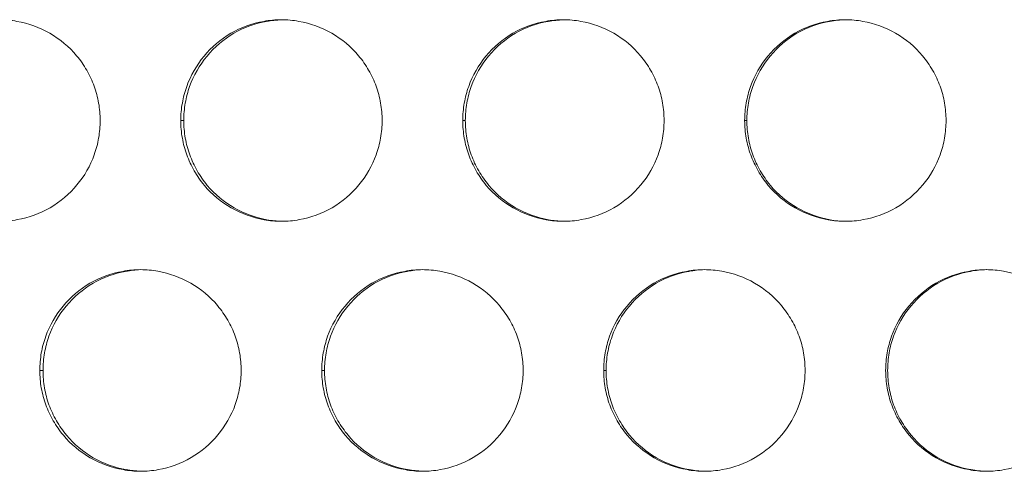
# Model space of a CAD drawing. Units: inches. Extents: x 6 to 386, y 6 to 238.
# Drawn here: x 34 to 36, y 59 to 60 of the extents above; entities that cross this region are included whole.
import ezdxf

# ---------------------------------------------------------------- set-up
doc = ezdxf.new("R2010")
doc.units = ezdxf.units.IN
doc.header["$MEASUREMENT"] = 0
doc.layers.add('文字', color=7, linetype='Continuous')

# ---------------------------------------------------------------- blocks, each defined once
blk = doc.blocks.new('block 2922')
at = {"layer": '文字', "color": 9, "lineweight": 5, "true_color": 0xc0bfbf}
blk.add_lwpolyline([(33.6271, 58.9414), (33.635, 58.9414)], dxfattribs=at)
blk = doc.blocks.new('block 2923')
at = {"layer": '文字', "color": 9, "lineweight": 5, "true_color": 0xc0bfbf}
blk.add_lwpolyline([(34.3271, 58.9414), (34.334, 58.9414)], dxfattribs=at)
blk = doc.blocks.new('block 2924')
at = {"layer": '文字', "color": 9, "lineweight": 5, "true_color": 0xc0bfbf}
blk.add_lwpolyline([(35.027, 58.9414), (35.033, 58.9414)], dxfattribs=at)
blk = doc.blocks.new('block 2979')
at = {"layer": '文字', "color": 9, "lineweight": 5, "true_color": 0xc0bfbf}
blk.add_lwpolyline([(33.9769, 59.5616), (33.9845, 59.5616)], dxfattribs=at)
blk = doc.blocks.new('block 2980')
at = {"layer": '文字', "color": 9, "lineweight": 5, "true_color": 0xc0bfbf}
blk.add_lwpolyline([(34.677, 59.5616), (34.6835, 59.5616)], dxfattribs=at)
blk = doc.blocks.new('block 2981')
at = {"layer": '文字', "color": 9, "lineweight": 5, "true_color": 0xc0bfbf}
blk.add_lwpolyline([(35.377, 59.5616), (35.3825, 59.5616)], dxfattribs=at)
blk = doc.blocks.new('block 3834')
at = {"layer": '文字', "color": 178, "lineweight": 5, "true_color": 0x030000}
blk.add_open_spline([(34.227, 59.3115), (34.215, 59.3121), (34.2029, 59.3132), (34.191, 59.3152), (34.1624, 59.3204), (34.1347, 59.3304), (34.1094, 59.3452), (34.0842, 59.3597), (34.0615, 59.3783), (34.0429, 59.4007), (34.0336, 59.412), (34.0251, 59.4241), (34.0177, 59.4369), (34.0105, 59.4493), (34.0043, 59.4627), (33.9993, 59.4765), (33.9945, 59.4899), (33.9907, 59.5037), (33.9883, 59.5182), (33.9857, 59.5323), (33.9845, 59.5471), (33.9845, 59.5616)], degree=3, knots=[0, 0, 0, 0, 1, 1, 1, 2, 2, 2, 3, 3, 3, 4, 4, 4, 5, 5, 5, 6, 6, 6, 7, 7, 7, 7], dxfattribs=at)
blk = doc.blocks.new('block 3835')
at = {"layer": '文字', "color": 178, "lineweight": 5, "true_color": 0x030000}
blk.add_open_spline([(34.9271, 59.3115), (34.9147, 59.3121), (34.9023, 59.3132), (34.89, 59.3152), (34.8614, 59.3204), (34.8337, 59.3304), (34.8084, 59.3452), (34.7832, 59.3597), (34.7605, 59.3783), (34.7419, 59.4007), (34.7326, 59.412), (34.7242, 59.4241), (34.7167, 59.4369), (34.7095, 59.4493), (34.7033, 59.4627), (34.6983, 59.4765), (34.6935, 59.4899), (34.6897, 59.5037), (34.6873, 59.5178), (34.6847, 59.5323), (34.6835, 59.5471), (34.6835, 59.5616)], degree=3, knots=[0, 0, 0, 0, 1, 1, 1, 2, 2, 2, 3, 3, 3, 4, 4, 4, 5, 5, 5, 6, 6, 6, 7, 7, 7, 7], dxfattribs=at)
blk = doc.blocks.new('block 3836')
at = {"layer": '文字', "color": 178, "lineweight": 5, "true_color": 0x030000}
blk.add_open_spline([(35.6269, 59.3115), (35.6144, 59.3118), (35.6016, 59.3128), (35.589, 59.3152), (35.5604, 59.3204), (35.5327, 59.3304), (35.5074, 59.3452), (35.4822, 59.3597), (35.4595, 59.3783), (35.4409, 59.4007), (35.4314, 59.412), (35.4232, 59.4241), (35.4159, 59.4369), (35.4085, 59.4493), (35.4023, 59.4627), (35.3973, 59.4765), (35.3925, 59.4899), (35.3887, 59.5037), (35.3863, 59.5178), (35.3837, 59.5323), (35.3825, 59.5471), (35.3825, 59.5616)], degree=3, knots=[0, 0, 0, 0, 1, 1, 1, 2, 2, 2, 3, 3, 3, 4, 4, 4, 5, 5, 5, 6, 6, 6, 7, 7, 7, 7], dxfattribs=at)
blk = doc.blocks.new('block 4007')
at = {"layer": '文字', "color": 178, "lineweight": 5, "true_color": 0x030000}
blk.add_open_spline([(35.732, 58.9414), (35.732, 58.9559), (35.7332, 58.9707), (35.7358, 58.9849), (35.7382, 58.999), (35.7418, 59.0128), (35.7467, 59.0262), (35.7565, 59.0534), (35.7711, 59.0793), (35.7897, 59.1013), (35.8083, 59.124), (35.8309, 59.143), (35.8562, 59.1578), (35.8814, 59.1723), (35.9091, 59.1826), (35.9375, 59.1874), (35.9506, 59.1902), (35.9639, 59.1912), (35.9771, 59.1916)], degree=3, knots=[0, 0, 0, 0, 1, 1, 1, 2, 2, 2, 3, 3, 3, 4, 4, 4, 5, 5, 5, 6, 6, 6, 6], dxfattribs=at)
blk = doc.blocks.new('block 4008')
at = {"layer": '文字', "color": 178, "lineweight": 5, "true_color": 0x030000}
blk.add_open_spline([(35.033, 58.9414), (35.033, 58.9559), (35.0342, 58.9707), (35.0368, 58.9849), (35.0392, 58.999), (35.0428, 59.0128), (35.0478, 59.0262), (35.0575, 59.0534), (35.0721, 59.0793), (35.0907, 59.1013), (35.1093, 59.124), (35.1319, 59.143), (35.1572, 59.1578), (35.1823, 59.1723), (35.2101, 59.1826), (35.2385, 59.1874), (35.2513, 59.1898), (35.2642, 59.1912), (35.2771, 59.1916)], degree=3, knots=[0, 0, 0, 0, 1, 1, 1, 2, 2, 2, 3, 3, 3, 4, 4, 4, 5, 5, 5, 6, 6, 6, 6], dxfattribs=at)
blk = doc.blocks.new('block 4009')
at = {"layer": '文字', "color": 178, "lineweight": 5, "true_color": 0x030000}
blk.add_open_spline([(34.334, 58.9414), (34.334, 58.9559), (34.3354, 58.9707), (34.3378, 58.9849), (34.3402, 58.999), (34.3438, 59.0128), (34.3486, 59.0262), (34.3586, 59.0534), (34.3731, 59.0793), (34.3917, 59.1013), (34.4103, 59.124), (34.4329, 59.143), (34.4582, 59.1578), (34.4833, 59.1723), (34.5111, 59.1826), (34.5395, 59.1874), (34.5519, 59.1898), (34.5645, 59.1912), (34.577, 59.1916)], degree=3, knots=[0, 0, 0, 0, 1, 1, 1, 2, 2, 2, 3, 3, 3, 4, 4, 4, 5, 5, 5, 6, 6, 6, 6], dxfattribs=at)
blk = doc.blocks.new('block 4010')
at = {"layer": '文字', "color": 178, "lineweight": 5, "true_color": 0x030000}
blk.add_open_spline([(33.635, 58.9414), (33.6352, 58.9559), (33.6362, 58.9707), (33.6388, 58.9849), (33.6412, 58.999), (33.6448, 59.0128), (33.6496, 59.0262), (33.6594, 59.0534), (33.6741, 59.0793), (33.6927, 59.1013), (33.7113, 59.124), (33.7339, 59.143), (33.7592, 59.1578), (33.7843, 59.1723), (33.8121, 59.1826), (33.8405, 59.1874), (33.8527, 59.1898), (33.8649, 59.1909), (33.877, 59.1916)], degree=3, knots=[0, 0, 0, 0, 1, 1, 1, 2, 2, 2, 3, 3, 3, 4, 4, 4, 5, 5, 5, 6, 6, 6, 6], dxfattribs=at)
blk = doc.blocks.new('block 4365')
at = {"layer": '文字', "color": 178, "lineweight": 5, "true_color": 0x030000}
blk.add_open_spline([(35.3825, 59.5616), (35.3825, 59.576), (35.3837, 59.5905), (35.3863, 59.605), (35.3887, 59.6191), (35.3923, 59.6329), (35.3972, 59.6463), (35.407, 59.6732), (35.4216, 59.699), (35.4402, 59.7214), (35.4588, 59.7442), (35.4814, 59.7631), (35.5067, 59.7779), (35.5319, 59.7924), (35.5596, 59.8024), (35.588, 59.8075), (35.6009, 59.81), (35.614, 59.811), (35.6271, 59.8117)], degree=3, knots=[0, 0, 0, 0, 1, 1, 1, 2, 2, 2, 3, 3, 3, 4, 4, 4, 5, 5, 5, 6, 6, 6, 6], dxfattribs=at)
blk = doc.blocks.new('block 4366')
at = {"layer": '文字', "color": 178, "lineweight": 5, "true_color": 0x030000}
blk.add_open_spline([(34.6835, 59.5616), (34.6835, 59.576), (34.6849, 59.5905), (34.6873, 59.605), (34.6897, 59.6191), (34.6933, 59.6329), (34.6983, 59.6463), (34.708, 59.6732), (34.7226, 59.699), (34.7412, 59.7214), (34.7598, 59.7442), (34.7824, 59.7631), (34.8077, 59.7779), (34.8328, 59.7924), (34.8606, 59.8024), (34.889, 59.8075), (34.9016, 59.8096), (34.9143, 59.811), (34.9271, 59.8113)], degree=3, knots=[0, 0, 0, 0, 1, 1, 1, 2, 2, 2, 3, 3, 3, 4, 4, 4, 5, 5, 5, 6, 6, 6, 6], dxfattribs=at)
blk = doc.blocks.new('block 4367')
at = {"layer": '文字', "color": 178, "lineweight": 5, "true_color": 0x030000}
blk.add_open_spline([(33.9845, 59.5616), (33.9845, 59.576), (33.9857, 59.5905), (33.9883, 59.605), (33.9907, 59.6191), (33.9943, 59.6329), (33.9991, 59.6463), (34.0089, 59.6732), (34.0236, 59.699), (34.0422, 59.7214), (34.0608, 59.7442), (34.0834, 59.7631), (34.1087, 59.7779), (34.1338, 59.7924), (34.1616, 59.8024), (34.1902, 59.8075), (34.2022, 59.8096), (34.2146, 59.811), (34.227, 59.8113)], degree=3, knots=[0, 0, 0, 0, 1, 1, 1, 2, 2, 2, 3, 3, 3, 4, 4, 4, 5, 5, 5, 6, 6, 6, 6], dxfattribs=at)
blk = doc.blocks.new('block 4741')
at = {"layer": '文字', "color": 178, "lineweight": 5, "true_color": 0x030000}
blk.add_open_spline([(33.877, 58.6917), (33.8651, 58.692), (33.8532, 58.6934), (33.8415, 58.6955), (33.8129, 58.7003), (33.7852, 58.7106), (33.7599, 58.7251), (33.7347, 58.7396), (33.712, 58.7585), (33.6934, 58.7809), (33.6839, 58.7919), (33.6756, 58.8043), (33.6684, 58.8167), (33.661, 58.8295), (33.6548, 58.8429), (33.6498, 58.8564), (33.645, 58.8698), (33.6412, 58.8836), (33.6388, 58.898), (33.6362, 58.9125), (33.635, 58.927), (33.635, 58.9414)], degree=3, knots=[0, 0, 0, 0, 1, 1, 1, 2, 2, 2, 3, 3, 3, 4, 4, 4, 5, 5, 5, 6, 6, 6, 7, 7, 7, 7], dxfattribs=at)
blk = doc.blocks.new('block 4743')
at = {"layer": '文字', "color": 178, "lineweight": 5, "true_color": 0x030000}
blk.add_open_spline([(34.577, 58.6917), (34.5648, 58.692), (34.5526, 58.6934), (34.5405, 58.6955), (34.5119, 58.7003), (34.4842, 58.7106), (34.4589, 58.7251), (34.4337, 58.7396), (34.411, 58.7585), (34.3924, 58.7809), (34.3831, 58.7919), (34.3746, 58.8043), (34.3672, 58.8167), (34.36, 58.8295), (34.3538, 58.8429), (34.3488, 58.8564), (34.344, 58.8698), (34.3402, 58.8836), (34.3378, 58.898), (34.3352, 58.9125), (34.334, 58.927), (34.334, 58.9414)], degree=3, knots=[0, 0, 0, 0, 1, 1, 1, 2, 2, 2, 3, 3, 3, 4, 4, 4, 5, 5, 5, 6, 6, 6, 7, 7, 7, 7], dxfattribs=at)
blk = doc.blocks.new('block 4745')
at = {"layer": '文字', "color": 178, "lineweight": 5, "true_color": 0x030000}
blk.add_open_spline([(35.2771, 58.6913), (35.2645, 58.692), (35.2519, 58.6931), (35.2395, 58.6955), (35.2109, 58.7003), (35.1832, 58.7106), (35.1579, 58.7251), (35.1327, 58.7396), (35.11, 58.7585), (35.0914, 58.7809), (35.0819, 58.7919), (35.0737, 58.8043), (35.0664, 58.8167), (35.059, 58.8295), (35.0528, 58.8429), (35.0478, 58.8564), (35.043, 58.8698), (35.0392, 58.8836), (35.0368, 58.898), (35.0342, 58.9125), (35.033, 58.927), (35.033, 58.9414)], degree=3, knots=[0, 0, 0, 0, 1, 1, 1, 2, 2, 2, 3, 3, 3, 4, 4, 4, 5, 5, 5, 6, 6, 6, 7, 7, 7, 7], dxfattribs=at)
blk = doc.blocks.new('block 4747')
at = {"layer": '文字', "color": 178, "lineweight": 5, "true_color": 0x030000}
blk.add_open_spline([(35.977, 58.6913), (35.9642, 58.692), (35.9513, 58.6931), (35.9385, 58.6955), (35.91, 58.7003), (35.8822, 58.7106), (35.8569, 58.7251), (35.8317, 58.7396), (35.809, 58.7585), (35.7904, 58.7809), (35.7809, 58.7919), (35.7727, 58.8043), (35.7653, 58.8167), (35.758, 58.8295), (35.7518, 58.8429), (35.7468, 58.8564), (35.742, 58.8698), (35.7382, 58.8836), (35.7358, 58.898), (35.7332, 58.9125), (35.732, 58.927), (35.732, 58.9414)], degree=3, knots=[0, 0, 0, 0, 1, 1, 1, 2, 2, 2, 3, 3, 3, 4, 4, 4, 5, 5, 5, 6, 6, 6, 7, 7, 7, 7], dxfattribs=at)
blk = doc.blocks.new('block 5975')
at = {"layer": '文字', "color": 178, "lineweight": 5, "true_color": 0x030000}
blk.add_open_spline([(36.2271, 58.9414), (36.2269, 58.927), (36.2257, 58.9125), (36.2231, 58.898), (36.2207, 58.8843), (36.2171, 58.8705), (36.2123, 58.8567), (36.2024, 58.8295), (36.1878, 58.804), (36.1692, 58.7816), (36.1506, 58.7592), (36.1279, 58.7403), (36.1025, 58.7254), (36.0774, 58.7106), (36.0497, 58.7006), (36.0211, 58.6955), (36.0066, 58.6927), (35.9918, 58.6913), (35.977, 58.6913)], degree=3, knots=[0, 0, 0, 0, 1, 1, 1, 2, 2, 2, 3, 3, 3, 4, 4, 4, 5, 5, 5, 6, 6, 6, 6], dxfattribs=at)
blk = doc.blocks.new('block 5976')
at = {"layer": '文字', "color": 178, "lineweight": 5, "true_color": 0x030000}
blk.add_open_spline([(35.527, 58.9414), (35.5269, 58.927), (35.5257, 58.9125), (35.5232, 58.898), (35.5207, 58.8843), (35.517, 58.8705), (35.5122, 58.8567), (35.5024, 58.8295), (35.4878, 58.804), (35.4692, 58.7816), (35.4505, 58.7592), (35.4278, 58.7403), (35.4027, 58.7254), (35.3775, 58.7106), (35.3498, 58.7006), (35.321, 58.6955), (35.3065, 58.6927), (35.2917, 58.6913), (35.2769, 58.6913)], degree=3, knots=[0, 0, 0, 0, 1, 1, 1, 2, 2, 2, 3, 3, 3, 4, 4, 4, 5, 5, 5, 6, 6, 6, 6], dxfattribs=at)
blk = doc.blocks.new('block 5977')
at = {"layer": '文字', "color": 178, "lineweight": 5, "true_color": 0x030000}
blk.add_open_spline([(34.827, 58.9414), (34.827, 58.927), (34.8256, 58.9125), (34.8232, 58.898), (34.8208, 58.8843), (34.817, 58.8705), (34.8122, 58.8567), (34.8024, 58.8298), (34.7877, 58.804), (34.7693, 58.7816), (34.7505, 58.7592), (34.7279, 58.7403), (34.7026, 58.7254), (34.6775, 58.7106), (34.6497, 58.7006), (34.6211, 58.6955), (34.6065, 58.6927), (34.5917, 58.6913), (34.577, 58.6913)], degree=3, knots=[0, 0, 0, 0, 1, 1, 1, 2, 2, 2, 3, 3, 3, 4, 4, 4, 5, 5, 5, 6, 6, 6, 6], dxfattribs=at)
blk = doc.blocks.new('block 5978')
at = {"layer": '文字', "color": 178, "lineweight": 5, "true_color": 0x030000}
blk.add_open_spline([(34.1271, 58.9414), (34.1269, 58.927), (34.1257, 58.9125), (34.1232, 58.898), (34.1207, 58.8843), (34.1171, 58.8705), (34.1123, 58.8567), (34.1025, 58.8298), (34.0877, 58.804), (34.0692, 58.7816), (34.0505, 58.7592), (34.0279, 58.7403), (34.0026, 58.7254), (33.9774, 58.7106), (33.9497, 58.7006), (33.9211, 58.6955), (33.9065, 58.6927), (33.8918, 58.6913), (33.877, 58.6913)], degree=3, knots=[0, 0, 0, 0, 1, 1, 1, 2, 2, 2, 3, 3, 3, 4, 4, 4, 5, 5, 5, 6, 6, 6, 6], dxfattribs=at)
blk = doc.blocks.new('block 6527')
at = {"layer": '文字', "color": 178, "lineweight": 5, "true_color": 0x030000}
blk.add_open_spline([(35.8771, 59.5616), (35.8769, 59.5471), (35.8757, 59.5326), (35.8733, 59.5182), (35.8709, 59.504), (35.8671, 59.4903), (35.8622, 59.4768), (35.8524, 59.4496), (35.8378, 59.4238), (35.8192, 59.4017), (35.8006, 59.379), (35.7778, 59.36), (35.7525, 59.3452), (35.7275, 59.3307), (35.6996, 59.3204), (35.6712, 59.3156), (35.6566, 59.3128), (35.6418, 59.3115), (35.6269, 59.3115)], degree=3, knots=[0, 0, 0, 0, 1, 1, 1, 2, 2, 2, 3, 3, 3, 4, 4, 4, 5, 5, 5, 6, 6, 6, 6], dxfattribs=at)
blk = doc.blocks.new('block 6528')
at = {"layer": '文字', "color": 178, "lineweight": 5, "true_color": 0x030000}
blk.add_open_spline([(35.177, 59.5616), (35.1768, 59.5471), (35.1758, 59.5326), (35.1732, 59.5182), (35.1708, 59.504), (35.1672, 59.4903), (35.1622, 59.4768), (35.1524, 59.4496), (35.1377, 59.4238), (35.1191, 59.4017), (35.1005, 59.379), (35.0778, 59.36), (35.0526, 59.3452), (35.0275, 59.3307), (34.9996, 59.3204), (34.9712, 59.3156), (34.9565, 59.3128), (34.9417, 59.3115), (34.9271, 59.3115)], degree=3, knots=[0, 0, 0, 0, 1, 1, 1, 2, 2, 2, 3, 3, 3, 4, 4, 4, 5, 5, 5, 6, 6, 6, 6], dxfattribs=at)
blk = doc.blocks.new('block 6529')
at = {"layer": '文字', "color": 178, "lineweight": 5, "true_color": 0x030000}
blk.add_open_spline([(34.477, 59.5616), (34.4768, 59.5471), (34.4758, 59.5326), (34.4732, 59.5182), (34.4708, 59.504), (34.4671, 59.4903), (34.4623, 59.4768), (34.4523, 59.4496), (34.4379, 59.4238), (34.4193, 59.4017), (34.4005, 59.379), (34.3779, 59.36), (34.3526, 59.3452), (34.3274, 59.3307), (34.2997, 59.3204), (34.2711, 59.3156), (34.2565, 59.3128), (34.2417, 59.3115), (34.227, 59.3115)], degree=3, knots=[0, 0, 0, 0, 1, 1, 1, 2, 2, 2, 3, 3, 3, 4, 4, 4, 5, 5, 5, 6, 6, 6, 6], dxfattribs=at)
blk = doc.blocks.new('block 6530')
at = {"layer": '文字', "color": 178, "lineweight": 5, "true_color": 0x030000}
blk.add_open_spline([(33.7769, 59.5616), (33.7769, 59.5471), (33.7757, 59.5326), (33.7731, 59.5182), (33.7707, 59.504), (33.7671, 59.4903), (33.7623, 59.4768), (33.7525, 59.4496), (33.7378, 59.4238), (33.7192, 59.4017), (33.7006, 59.379), (33.6779, 59.36), (33.6526, 59.3452), (33.6274, 59.3307), (33.5997, 59.3204), (33.5711, 59.3156), (33.5566, 59.3128), (33.5418, 59.3115), (33.527, 59.3115)], degree=3, knots=[0, 0, 0, 0, 1, 1, 1, 2, 2, 2, 3, 3, 3, 4, 4, 4, 5, 5, 5, 6, 6, 6, 6], dxfattribs=at)
blk = doc.blocks.new('block 7263')
at = {"layer": '文字', "color": 178, "lineweight": 5, "true_color": 0x030000}
blk.add_open_spline([(33.5272, 59.8117), (33.5414, 59.8117), (33.5559, 59.8103), (33.57, 59.8075), (33.5988, 59.8027), (33.6265, 59.7927), (33.6519, 59.7779), (33.6772, 59.7634), (33.6998, 59.7445), (33.7185, 59.7221), (33.7278, 59.7111), (33.7363, 59.699), (33.7437, 59.6863), (33.7509, 59.6735), (33.7571, 59.6601), (33.7621, 59.6467), (33.7669, 59.6332), (33.7707, 59.6194), (33.7731, 59.605), (33.7757, 59.5905), (33.7769, 59.576), (33.7769, 59.5616)], degree=3, knots=[0, 0, 0, 0, 1, 1, 1, 2, 2, 2, 3, 3, 3, 4, 4, 4, 5, 5, 5, 6, 6, 6, 7, 7, 7, 7], dxfattribs=at)
blk = doc.blocks.new('block 7264')
at = {"layer": '文字', "color": 178, "lineweight": 5, "true_color": 0x030000}
blk.add_open_spline([(34.227, 59.8117), (34.2415, 59.8117), (34.2558, 59.8103), (34.2701, 59.8075), (34.2987, 59.8027), (34.3266, 59.7927), (34.3519, 59.7779), (34.3772, 59.7634), (34.3998, 59.7448), (34.4184, 59.7221), (34.4279, 59.7111), (34.4363, 59.699), (34.4435, 59.6863), (34.451, 59.6735), (34.4572, 59.6601), (34.462, 59.6467), (34.467, 59.6332), (34.4708, 59.6194), (34.4732, 59.605), (34.4758, 59.5905), (34.477, 59.576), (34.477, 59.5616)], degree=3, knots=[0, 0, 0, 0, 1, 1, 1, 2, 2, 2, 3, 3, 3, 4, 4, 4, 5, 5, 5, 6, 6, 6, 7, 7, 7, 7], dxfattribs=at)
blk = doc.blocks.new('block 7265')
at = {"layer": '文字', "color": 178, "lineweight": 5, "true_color": 0x030000}
blk.add_open_spline([(34.9271, 59.8117), (34.9415, 59.8117), (34.9558, 59.8103), (34.9701, 59.8075), (34.9987, 59.8027), (35.0266, 59.7927), (35.052, 59.7779), (35.0771, 59.7634), (35.0998, 59.7448), (35.1184, 59.7221), (35.1279, 59.7111), (35.1364, 59.699), (35.1436, 59.6863), (35.1508, 59.6735), (35.157, 59.6601), (35.162, 59.6467), (35.167, 59.6332), (35.1706, 59.6194), (35.1732, 59.605), (35.1758, 59.5905), (35.1768, 59.576), (35.177, 59.5616)], degree=3, knots=[0, 0, 0, 0, 1, 1, 1, 2, 2, 2, 3, 3, 3, 4, 4, 4, 5, 5, 5, 6, 6, 6, 7, 7, 7, 7], dxfattribs=at)
blk = doc.blocks.new('block 7266')
at = {"layer": '文字', "color": 178, "lineweight": 5, "true_color": 0x030000}
blk.add_open_spline([(35.6271, 59.8117), (35.6414, 59.8117), (35.6559, 59.8103), (35.6702, 59.8075), (35.6988, 59.8027), (35.7265, 59.7927), (35.7518, 59.7779), (35.7771, 59.7634), (35.7999, 59.7448), (35.8185, 59.7221), (35.828, 59.7111), (35.8362, 59.699), (35.8436, 59.6863), (35.8509, 59.6735), (35.8571, 59.6601), (35.8621, 59.6467), (35.8671, 59.6332), (35.8707, 59.6194), (35.8733, 59.605), (35.8757, 59.5905), (35.8769, 59.576), (35.8771, 59.5616)], degree=3, knots=[0, 0, 0, 0, 1, 1, 1, 2, 2, 2, 3, 3, 3, 4, 4, 4, 5, 5, 5, 6, 6, 6, 7, 7, 7, 7], dxfattribs=at)
blk = doc.blocks.new('block 7949')
at = {"layer": '文字', "color": 178, "lineweight": 5, "true_color": 0x030000}
blk.add_open_spline([(33.877, 59.1916), (33.8915, 59.1916), (33.9059, 59.1902), (33.9201, 59.1878), (33.9487, 59.1826), (33.9766, 59.1726), (34.0019, 59.1581), (34.0272, 59.1433), (34.0498, 59.1247), (34.0684, 59.1023), (34.0779, 59.091), (34.0863, 59.0789), (34.0935, 59.0662), (34.1008, 59.0538), (34.1071, 59.0403), (34.1121, 59.0269), (34.117, 59.0131), (34.1207, 58.9993), (34.1232, 58.9852), (34.1257, 58.9707), (34.1269, 58.9559), (34.1271, 58.9414)], degree=3, knots=[0, 0, 0, 0, 1, 1, 1, 2, 2, 2, 3, 3, 3, 4, 4, 4, 5, 5, 5, 6, 6, 6, 7, 7, 7, 7], dxfattribs=at)
blk = doc.blocks.new('block 7952')
at = {"layer": '文字', "color": 178, "lineweight": 5, "true_color": 0x030000}
blk.add_open_spline([(34.577, 59.1916), (34.5915, 59.1916), (34.606, 59.1902), (34.6201, 59.1878), (34.6487, 59.1826), (34.6766, 59.173), (34.7019, 59.1581), (34.7271, 59.1433), (34.7498, 59.1247), (34.7684, 59.1023), (34.7779, 59.091), (34.7863, 59.0789), (34.7936, 59.0662), (34.8008, 59.0538), (34.807, 59.0403), (34.8122, 59.0269), (34.817, 59.0131), (34.8208, 58.9993), (34.8232, 58.9852), (34.8256, 58.9707), (34.827, 58.9559), (34.827, 58.9414)], degree=3, knots=[0, 0, 0, 0, 1, 1, 1, 2, 2, 2, 3, 3, 3, 4, 4, 4, 5, 5, 5, 6, 6, 6, 7, 7, 7, 7], dxfattribs=at)
blk = doc.blocks.new('block 7955')
at = {"layer": '文字', "color": 178, "lineweight": 5, "true_color": 0x030000}
blk.add_open_spline([(35.2771, 59.1916), (35.2914, 59.1916), (35.3059, 59.1902), (35.3202, 59.1878), (35.3487, 59.1826), (35.3767, 59.173), (35.4018, 59.1581), (35.4271, 59.1433), (35.4499, 59.1247), (35.4685, 59.1023), (35.4779, 59.091), (35.4862, 59.0789), (35.4936, 59.0662), (35.5008, 59.0538), (35.507, 59.0403), (35.512, 59.0269), (35.517, 59.0131), (35.5207, 58.9993), (35.5232, 58.9852), (35.5257, 58.9707), (35.5269, 58.9559), (35.527, 58.9414)], degree=3, knots=[0, 0, 0, 0, 1, 1, 1, 2, 2, 2, 3, 3, 3, 4, 4, 4, 5, 5, 5, 6, 6, 6, 7, 7, 7, 7], dxfattribs=at)
blk = doc.blocks.new('block 7958')
at = {"layer": '文字', "color": 178, "lineweight": 5, "true_color": 0x030000}
blk.add_open_spline([(35.977, 59.1916), (35.9914, 59.1916), (36.0059, 59.1902), (36.02, 59.1878), (36.0488, 59.1826), (36.0765, 59.173), (36.1018, 59.1581), (36.1272, 59.1433), (36.1497, 59.1247), (36.1685, 59.1023), (36.1778, 59.091), (36.1862, 59.0789), (36.1937, 59.0662), (36.2009, 59.0538), (36.2071, 59.0403), (36.2121, 59.0269), (36.2169, 59.0131), (36.2207, 58.9993), (36.2231, 58.9852), (36.2257, 58.9707), (36.2269, 58.9559), (36.2271, 58.9414)], degree=3, knots=[0, 0, 0, 0, 1, 1, 1, 2, 2, 2, 3, 3, 3, 4, 4, 4, 5, 5, 5, 6, 6, 6, 7, 7, 7, 7], dxfattribs=at)
blk = doc.blocks.new('block 8812')
at = {"layer": '文字', "color": 178, "lineweight": 5, "true_color": 0x030000}
blk.add_open_spline([(35.377, 59.5616), (35.3772, 59.576), (35.3784, 59.5905), (35.3808, 59.605), (35.3834, 59.6191), (35.387, 59.6329), (35.3918, 59.6463), (35.4016, 59.6732), (35.4163, 59.699), (35.4349, 59.7214), (35.4535, 59.7442), (35.4762, 59.7631), (35.5014, 59.7779), (35.5265, 59.7924), (35.5544, 59.8024), (35.583, 59.8075), (35.5975, 59.8103), (35.6123, 59.8117), (35.6271, 59.8117)], degree=3, knots=[0, 0, 0, 0, 1, 1, 1, 2, 2, 2, 3, 3, 3, 4, 4, 4, 5, 5, 5, 6, 6, 6, 6], dxfattribs=at)
blk = doc.blocks.new('block 8817')
at = {"layer": '文字', "color": 178, "lineweight": 5, "true_color": 0x030000}
blk.add_open_spline([(34.677, 59.5616), (34.6771, 59.576), (34.6783, 59.5905), (34.6809, 59.605), (34.6833, 59.6191), (34.6869, 59.6329), (34.6918, 59.6463), (34.7016, 59.6732), (34.7162, 59.699), (34.7348, 59.7214), (34.7534, 59.7442), (34.7762, 59.7631), (34.8013, 59.7779), (34.8266, 59.7924), (34.8544, 59.8024), (34.883, 59.8075), (34.8974, 59.8103), (34.9123, 59.8117), (34.9271, 59.8117)], degree=3, knots=[0, 0, 0, 0, 1, 1, 1, 2, 2, 2, 3, 3, 3, 4, 4, 4, 5, 5, 5, 6, 6, 6, 6], dxfattribs=at)
blk = doc.blocks.new('block 8821')
at = {"layer": '文字', "color": 178, "lineweight": 5, "true_color": 0x030000}
blk.add_open_spline([(33.9769, 59.5616), (33.9771, 59.576), (33.9783, 59.5905), (33.9809, 59.605), (33.9833, 59.6191), (33.9869, 59.6329), (33.9919, 59.6463), (34.0015, 59.6732), (34.0164, 59.699), (34.0348, 59.7214), (34.0536, 59.7442), (34.0761, 59.7631), (34.1014, 59.7779), (34.1266, 59.7924), (34.1543, 59.8024), (34.1829, 59.8075), (34.1976, 59.8103), (34.2122, 59.8117), (34.227, 59.8117)], degree=3, knots=[0, 0, 0, 0, 1, 1, 1, 2, 2, 2, 3, 3, 3, 4, 4, 4, 5, 5, 5, 6, 6, 6, 6], dxfattribs=at)
blk = doc.blocks.new('block 9283')
at = {"layer": '文字', "color": 178, "lineweight": 5, "true_color": 0x030000}
blk.add_open_spline([(35.727, 58.9414), (35.7272, 58.9559), (35.7284, 58.9707), (35.7308, 58.9849), (35.7332, 58.999), (35.737, 59.0128), (35.7418, 59.0262), (35.7517, 59.0534), (35.7663, 59.0793), (35.7849, 59.1013), (35.8035, 59.124), (35.8262, 59.143), (35.8514, 59.1578), (35.8765, 59.1723), (35.9044, 59.1826), (35.9329, 59.1874), (35.9475, 59.1902), (35.9623, 59.1916), (35.977, 59.1916)], degree=3, knots=[0, 0, 0, 0, 1, 1, 1, 2, 2, 2, 3, 3, 3, 4, 4, 4, 5, 5, 5, 6, 6, 6, 6], dxfattribs=at)
blk = doc.blocks.new('block 9298')
at = {"layer": '文字', "color": 178, "lineweight": 5, "true_color": 0x030000}
blk.add_open_spline([(35.027, 58.9414), (35.0271, 58.9559), (35.0284, 58.9707), (35.0308, 58.9849), (35.0333, 58.999), (35.037, 59.0128), (35.0418, 59.0262), (35.0516, 59.0534), (35.0662, 59.0793), (35.0849, 59.1013), (35.1035, 59.124), (35.1262, 59.143), (35.1515, 59.1578), (35.1765, 59.1723), (35.2044, 59.1826), (35.2328, 59.1874), (35.2475, 59.1902), (35.2623, 59.1916), (35.2771, 59.1916)], degree=3, knots=[0, 0, 0, 0, 1, 1, 1, 2, 2, 2, 3, 3, 3, 4, 4, 4, 5, 5, 5, 6, 6, 6, 6], dxfattribs=at)
blk = doc.blocks.new('block 9319')
at = {"layer": '文字', "color": 178, "lineweight": 5, "true_color": 0x030000}
blk.add_open_spline([(34.3271, 58.9414), (34.3271, 58.9559), (34.3283, 58.9707), (34.3309, 58.9849), (34.3333, 58.999), (34.3369, 59.0128), (34.3417, 59.0262), (34.3516, 59.0534), (34.3662, 59.0793), (34.3848, 59.1013), (34.4036, 59.124), (34.4262, 59.143), (34.4515, 59.1578), (34.4766, 59.1723), (34.5044, 59.1826), (34.5329, 59.1874), (34.5474, 59.1902), (34.5622, 59.1916), (34.577, 59.1916)], degree=3, knots=[0, 0, 0, 0, 1, 1, 1, 2, 2, 2, 3, 3, 3, 4, 4, 4, 5, 5, 5, 6, 6, 6, 6], dxfattribs=at)
blk = doc.blocks.new('block 9332')
at = {"layer": '文字', "color": 178, "lineweight": 5, "true_color": 0x030000}
blk.add_open_spline([(34.227, 59.3115), (34.2126, 59.3115), (34.1981, 59.3128), (34.184, 59.3152), (34.1554, 59.3204), (34.1275, 59.3304), (34.1021, 59.3452), (34.077, 59.3597), (34.0543, 59.3783), (34.0356, 59.4007), (34.0262, 59.412), (34.0177, 59.4241), (34.0105, 59.4369), (34.0033, 59.4493), (33.9969, 59.4627), (33.9919, 59.4765), (33.9871, 59.4899), (33.9833, 59.5037), (33.9809, 59.5182), (33.9783, 59.5323), (33.9771, 59.5471), (33.9769, 59.5616)], degree=3, knots=[0, 0, 0, 0, 1, 1, 1, 2, 2, 2, 3, 3, 3, 4, 4, 4, 5, 5, 5, 6, 6, 6, 7, 7, 7, 7], dxfattribs=at)
blk = doc.blocks.new('block 9335')
at = {"layer": '文字', "color": 178, "lineweight": 5, "true_color": 0x030000}
blk.add_open_spline([(33.6271, 58.9414), (33.6272, 58.9559), (33.6283, 58.9707), (33.6308, 58.9849), (33.6333, 58.999), (33.6369, 59.0128), (33.6417, 59.0262), (33.6517, 59.0534), (33.6663, 59.0793), (33.6848, 59.1013), (33.7035, 59.124), (33.7261, 59.143), (33.7514, 59.1578), (33.7766, 59.1723), (33.8043, 59.1826), (33.8329, 59.1874), (33.8475, 59.1902), (33.8624, 59.1916), (33.877, 59.1916)], degree=3, knots=[0, 0, 0, 0, 1, 1, 1, 2, 2, 2, 3, 3, 3, 4, 4, 4, 5, 5, 5, 6, 6, 6, 6], dxfattribs=at)
blk = doc.blocks.new('block 9336')
at = {"layer": '文字', "color": 178, "lineweight": 5, "true_color": 0x030000}
blk.add_open_spline([(34.9271, 59.3115), (34.9126, 59.3115), (34.8981, 59.3128), (34.884, 59.3152), (34.8552, 59.3204), (34.8275, 59.3304), (34.8022, 59.3452), (34.7769, 59.3597), (34.7543, 59.3783), (34.7355, 59.4007), (34.7262, 59.412), (34.7178, 59.4241), (34.7104, 59.4369), (34.7031, 59.4493), (34.6969, 59.4627), (34.6919, 59.4765), (34.6871, 59.4899), (34.6833, 59.5037), (34.6809, 59.5178), (34.6783, 59.5323), (34.6771, 59.5471), (34.677, 59.5616)], degree=3, knots=[0, 0, 0, 0, 1, 1, 1, 2, 2, 2, 3, 3, 3, 4, 4, 4, 5, 5, 5, 6, 6, 6, 7, 7, 7, 7], dxfattribs=at)
blk = doc.blocks.new('block 9341')
at = {"layer": '文字', "color": 178, "lineweight": 5, "true_color": 0x030000}
blk.add_open_spline([(35.6269, 59.3115), (35.6126, 59.3115), (35.5982, 59.3128), (35.584, 59.3152), (35.5553, 59.3204), (35.5274, 59.3304), (35.5022, 59.3452), (35.4769, 59.3597), (35.4542, 59.3783), (35.4356, 59.4007), (35.4263, 59.412), (35.4178, 59.4241), (35.4104, 59.4369), (35.4032, 59.4493), (35.397, 59.4627), (35.392, 59.4765), (35.387, 59.4899), (35.3834, 59.5037), (35.381, 59.5178), (35.3784, 59.5323), (35.3772, 59.5471), (35.377, 59.5616)], degree=3, knots=[0, 0, 0, 0, 1, 1, 1, 2, 2, 2, 3, 3, 3, 4, 4, 4, 5, 5, 5, 6, 6, 6, 7, 7, 7, 7], dxfattribs=at)
blk = doc.blocks.new('block 9366')
at = {"layer": '文字', "color": 178, "lineweight": 5, "true_color": 0x030000}
blk.add_open_spline([(33.877, 58.6913), (33.8625, 58.6913), (33.8482, 58.6927), (33.8339, 58.6955), (33.8053, 58.7003), (33.7774, 58.7106), (33.7521, 58.7251), (33.7268, 58.7396), (33.7042, 58.7585), (33.6856, 58.7809), (33.6762, 58.7919), (33.6677, 58.8043), (33.6605, 58.8167), (33.6531, 58.8295), (33.6469, 58.8429), (33.642, 58.8564), (33.6371, 58.8698), (33.6333, 58.8836), (33.6308, 58.898), (33.6283, 58.9125), (33.6271, 58.927), (33.6271, 58.9414)], degree=3, knots=[0, 0, 0, 0, 1, 1, 1, 2, 2, 2, 3, 3, 3, 4, 4, 4, 5, 5, 5, 6, 6, 6, 7, 7, 7, 7], dxfattribs=at)
blk = doc.blocks.new('block 9370')
at = {"layer": '文字', "color": 178, "lineweight": 5, "true_color": 0x030000}
blk.add_open_spline([(34.577, 58.6913), (34.5626, 58.6913), (34.5481, 58.6927), (34.534, 58.6955), (34.5052, 58.7003), (34.4775, 58.7106), (34.4522, 58.7251), (34.4268, 58.7396), (34.4043, 58.7585), (34.3855, 58.7809), (34.3762, 58.7919), (34.3678, 58.8043), (34.3603, 58.8167), (34.3531, 58.8295), (34.3469, 58.8429), (34.3419, 58.8564), (34.3371, 58.8698), (34.3333, 58.8836), (34.3309, 58.898), (34.3283, 58.9125), (34.3271, 58.927), (34.3271, 58.9414)], degree=3, knots=[0, 0, 0, 0, 1, 1, 1, 2, 2, 2, 3, 3, 3, 4, 4, 4, 5, 5, 5, 6, 6, 6, 7, 7, 7, 7], dxfattribs=at)
blk = doc.blocks.new('block 9374')
at = {"layer": '文字', "color": 178, "lineweight": 5, "true_color": 0x030000}
blk.add_open_spline([(35.2769, 58.6913), (35.2626, 58.6913), (35.2481, 58.6927), (35.2339, 58.6955), (35.2053, 58.7003), (35.1775, 58.7106), (35.1522, 58.7251), (35.1269, 58.7396), (35.1041, 58.7585), (35.0855, 58.7809), (35.0761, 58.7919), (35.0678, 58.8043), (35.0604, 58.8167), (35.0532, 58.8295), (35.047, 58.8429), (35.042, 58.8564), (35.037, 58.8698), (35.0333, 58.8836), (35.0308, 58.898), (35.0284, 58.9125), (35.0271, 58.927), (35.027, 58.9414)], degree=3, knots=[0, 0, 0, 0, 1, 1, 1, 2, 2, 2, 3, 3, 3, 4, 4, 4, 5, 5, 5, 6, 6, 6, 7, 7, 7, 7], dxfattribs=at)
blk = doc.blocks.new('block 9378')
at = {"layer": '文字', "color": 178, "lineweight": 5, "true_color": 0x030000}
blk.add_open_spline([(35.977, 58.6913), (35.9625, 58.6913), (35.9482, 58.6927), (35.9339, 58.6955), (35.9053, 58.7003), (35.8774, 58.7106), (35.8521, 58.7251), (35.8269, 58.7396), (35.8042, 58.7585), (35.7856, 58.7809), (35.7761, 58.7919), (35.7677, 58.8043), (35.7604, 58.8167), (35.7532, 58.8295), (35.747, 58.8429), (35.742, 58.8564), (35.737, 58.8698), (35.7334, 58.8836), (35.7308, 58.898), (35.7282, 58.9125), (35.7272, 58.927), (35.727, 58.9414)], degree=3, knots=[0, 0, 0, 0, 1, 1, 1, 2, 2, 2, 3, 3, 3, 4, 4, 4, 5, 5, 5, 6, 6, 6, 7, 7, 7, 7], dxfattribs=at)
blk = doc.blocks.new('block 2063')
at = {"layer": '文字'}
for name in ['block 7263', 'block 8821', 'block 4367', 'block 7264', 'block 8817', 'block 4366', 'block 7265', 'block 8812', 'block 4365', 'block 7266', 'block 6530', 'block 2979', 'block 9332', 'block 3834', 'block 6529', 'block 2980', 'block 9336', 'block 3835', 'block 6528', 'block 2981', 'block 9341', 'block 3836', 'block 6527', 'block 9335', 'block 4010', 'block 7949', 'block 9319', 'block 4009', 'block 7952', 'block 9298', 'block 4008', 'block 7955', 'block 9283', 'block 4007', 'block 7958', 'block 2922', 'block 9366', 'block 4741', 'block 5978', 'block 2923', 'block 9370', 'block 4743', 'block 5977', 'block 2924', 'block 9374', 'block 4745', 'block 5976', 'block 9378', 'block 4747', 'block 5975']:
    blk.add_blockref(name, (0, 0), dxfattribs=at)

msp = doc.modelspace()

# ---------------------------------------------------------------- block references
at = {"layer": '文字'}
msp.add_blockref('block 2063', (0, 0), dxfattribs=at)

doc.saveas('drawing.dxf')
